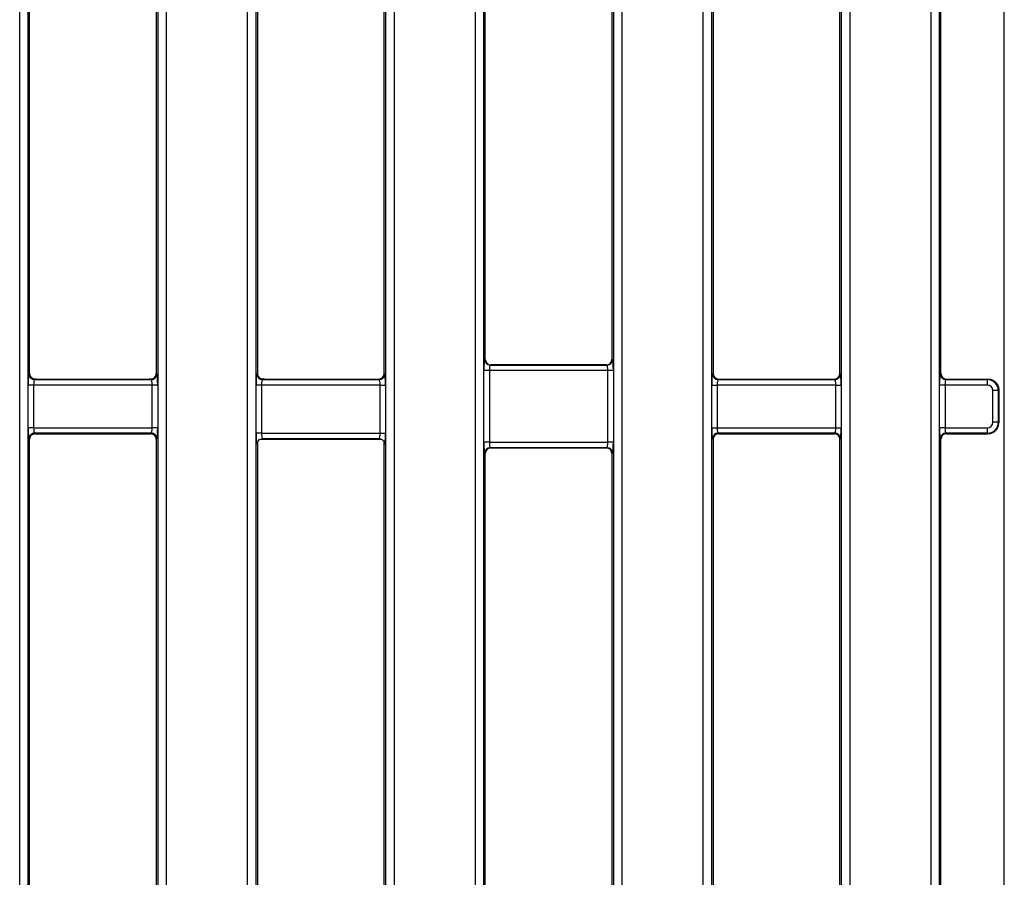
# Model space of a CAD drawing. Units: millimetres. Extents: x -6 to 592, y 1 to 415.
# Drawn here: x 229 to 265, y 180 to 212 of the extents above; entities that cross this region are included whole.
import ezdxf

# ---------------------------------------------------------------- set-up
doc = ezdxf.new("R2010")
doc.units = ezdxf.units.MM

msp = doc.modelspace()

# ---------------------------------------------------------------- linework, layer by layer
at = {"color": 7, "linetype": 'Continuous', "lineweight": 25}
for p, q in [((233.935851, 121.904022), (233.935851, 236.386096)), ((234.23471, 236.386096), (234.23471, 121.904022)), ((262.209934, 121.904022), (262.209934, 236.386096)), ((262.508792, 236.386096), (262.508792, 121.904022)), ((237.209934, 123.880388), (237.209934, 234.40973)), ((237.508792, 234.40973), (237.508792, 123.880388)), ((242.269184, 123.880388), (242.269184, 234.40973)), ((242.568043, 234.40973), (242.568043, 123.880388)), ((253.8766, 123.880388), (253.8766, 234.40973)), ((254.175459, 234.40973), (254.175459, 123.880388)), ((258.935851, 123.880388), (258.935851, 234.40973)), ((259.23471, 234.40973), (259.23471, 123.880388)), ((228.8766, 126.604022), (228.8766, 231.686096)), ((229.175459, 231.686096), (229.175459, 126.604022)), ((245.543267, 126.415837), (245.543267, 231.874282)), ((245.842125, 231.874282), (245.842125, 126.415837)), ((250.602518, 126.415837), (250.602518, 231.874282)), ((250.901376, 231.874282), (250.901376, 126.415837)), ((237.572322, 230.846201), (237.572322, 198.844298)), ((242.205655, 198.844298), (242.205655, 230.846201)), ((254.238988, 230.846201), (254.238988, 198.844298)), ((258.872322, 198.844298), (258.872322, 230.846201)), ((262.572322, 198.844298), (262.572322, 231.145059)), ((229.238988, 198.844298), (229.238988, 229.945059)), ((233.872322, 229.945059), (233.872322, 198.844298)), ((245.905655, 199.365383), (245.905655, 229.392651)), ((250.538988, 229.392651), (250.538988, 199.365383)), ((264.888988, 129.492201), (264.888988, 228.797917)), ((245.887851, 199.354718), (245.905655, 199.365383)), ((246.105503, 199.166022), (246.08709, 199.154992)), ((246.08709, 199.154992), (250.357553, 199.154992)), ((250.33914, 199.166022), (246.105503, 199.166022)), ((250.357553, 199.154992), (250.33914, 199.166022)), ((250.538988, 199.365383), (250.556792, 199.354718)), ((229.219965, 198.825275), (229.238988, 198.844298)), ((233.872322, 198.844298), (233.891344, 198.825275)), ((237.553299, 198.825275), (237.572322, 198.844298)), ((242.205655, 198.844298), (242.224678, 198.825275)), ((245.854687, 196.334852), (245.854687, 198.955266)), ((246.053926, 198.955266), (245.854687, 198.955266)), ((246.053926, 198.955266), (246.053926, 196.334852)), ((250.390717, 198.955266), (246.053926, 198.955266)), ((250.390717, 196.334852), (250.390717, 198.955266)), ((250.589956, 198.955266), (250.390717, 198.955266)), ((250.589956, 198.955266), (250.589956, 196.334852)), ((254.219965, 198.825275), (254.238988, 198.844298)), ((258.872322, 198.844298), (258.891344, 198.825275)), ((262.553299, 198.825275), (262.572322, 198.844298)), ((229.440292, 198.647124), (229.419204, 198.626036)), ((229.419204, 198.626036), (233.692105, 198.626036)), ((229.492833, 198.645059), (233.623144, 198.645059)), ((233.692105, 198.626036), (233.67134, 198.646802)), ((237.773673, 198.647172), (237.752538, 198.626036)), ((237.752538, 198.626036), (242.025439, 198.626036)), ((237.826833, 198.645059), (242.006416, 198.645059)), ((242.025439, 198.626036), (242.006416, 198.645059)), ((254.438227, 198.645059), (254.419204, 198.626036)), ((254.419204, 198.626036), (258.692105, 198.626036)), ((254.438227, 198.645059), (258.673083, 198.645059)), ((258.692105, 198.626036), (258.673083, 198.645059)), ((262.77156, 198.645059), (262.752538, 198.626036)), ((262.752538, 198.626036), (264.271488, 198.626036)), ((262.77156, 198.645059), (264.289292, 198.645059)), ((264.271488, 198.626036), (264.290509, 198.645058)), ((264.271488, 198.426797), (264.271488, 198.626036)), ((229.18802, 196.863321), (229.18802, 198.426797)), ((229.387259, 198.426797), (229.18802, 198.426797)), ((229.387259, 198.426797), (229.387259, 196.863321)), ((233.724051, 198.426797), (229.387259, 198.426797)), ((233.92329, 198.426797), (233.724051, 198.426797)), ((233.724051, 196.863321), (233.724051, 198.426797)), ((233.92329, 198.426797), (233.92329, 196.863321)), ((237.521353, 196.662557), (237.521353, 198.426797)), ((237.720592, 198.426797), (237.521353, 198.426797)), ((237.720592, 198.426797), (237.720592, 196.662557)), ((242.057384, 198.426797), (237.720592, 198.426797)), ((242.057384, 198.426797), (242.256623, 198.426797)), ((242.057384, 196.662557), (242.057384, 198.426797)), ((242.256623, 198.426797), (242.256623, 196.662557)), ((254.18802, 196.863321), (254.18802, 198.426797)), ((254.18802, 198.426797), (254.387259, 198.426797)), ((254.387259, 198.426797), (254.387259, 196.863321)), ((258.724051, 198.426797), (254.387259, 198.426797)), ((258.724051, 196.863321), (258.724051, 198.426797)), ((258.724051, 198.426797), (258.92329, 198.426797)), ((258.92329, 198.426797), (258.92329, 196.863321)), ((262.521353, 196.863321), (262.521353, 198.426797)), ((262.720592, 198.426797), (262.521353, 198.426797)), ((262.720592, 198.426797), (262.720592, 196.863321)), ((264.271488, 198.426797), (262.720592, 198.426797)), ((264.470726, 197.06256), (264.470726, 198.227558)), ((264.669965, 198.227558), (264.470726, 198.227558)), ((264.688988, 198.246581), (264.669965, 198.227558)), ((264.669965, 198.227558), (264.669965, 197.06256)), ((264.688988, 198.246581), (264.688988, 198.246337)), ((264.688988, 198.246337), (264.688988, 197.043781)), ((264.669965, 197.06256), (264.470726, 197.06256)), ((264.669965, 197.06256), (264.688988, 197.043537)), ((264.688988, 197.043781), (264.688988, 197.043537)), ((229.387259, 196.863321), (229.18802, 196.863321)), ((229.387259, 196.863321), (233.724051, 196.863321)), ((233.692105, 196.664082), (229.419204, 196.664082)), ((229.419204, 196.664082), (229.442198, 196.641088)), ((229.515618, 196.645059), (233.600358, 196.645059)), ((233.669546, 196.641523), (233.692105, 196.664082)), ((233.92329, 196.863321), (233.724051, 196.863321)), ((237.720592, 196.662557), (237.521353, 196.662557)), ((237.720592, 196.662557), (242.057384, 196.662557)), ((242.057384, 196.662557), (242.256623, 196.662557)), ((254.18802, 196.863321), (254.387259, 196.863321)), ((254.387259, 196.863321), (258.724051, 196.863321)), ((258.692105, 196.664082), (254.419204, 196.664082)), ((254.419204, 196.664082), (254.438227, 196.645059)), ((254.438227, 196.645059), (258.673083, 196.645059)), ((258.673083, 196.645059), (258.692105, 196.664082)), ((258.724051, 196.863321), (258.92329, 196.863321)), ((262.720592, 196.863321), (262.521353, 196.863321)), ((262.720592, 196.863321), (264.271488, 196.863321)), ((264.271488, 196.664082), (262.752538, 196.664082)), ((262.752538, 196.664082), (262.77156, 196.645059)), ((262.77156, 196.645059), (264.289292, 196.645059)), ((264.271488, 196.664082), (264.271488, 196.863321)), ((264.290509, 196.64506), (264.271488, 196.664082)), ((229.238988, 196.44582), (229.219965, 196.464843)), ((229.238988, 161.983467), (229.238988, 196.44582)), ((233.891344, 196.464843), (233.872322, 196.44582)), ((233.872322, 196.44582), (233.872322, 161.983467)), ((237.573662, 196.332835), (237.572322, 196.306652)), ((237.572322, 196.306652), (237.572322, 161.983467)), ((237.577288, 196.342056), (237.638654, 196.444601)), ((237.680481, 196.444601), (242.102225, 196.444601)), ((242.025439, 196.463318), (237.752538, 196.463318)), ((242.205655, 161.983467), (242.205655, 196.306652)), ((246.053926, 196.334852), (245.854687, 196.334852)), ((246.053926, 196.334852), (250.390717, 196.334852)), ((250.589956, 196.334852), (250.390717, 196.334852)), ((254.238988, 196.44582), (254.219965, 196.464843)), ((254.238988, 196.44582), (254.238988, 161.844298)), ((258.891344, 196.464843), (258.872322, 196.44582)), ((258.872322, 161.844298), (258.872322, 196.44582)), ((262.572322, 196.44582), (262.553299, 196.464843)), ((262.572322, 161.844298), (262.572322, 196.44582)), ((245.905655, 195.924735), (245.887851, 195.9354)), ((245.905655, 162.365383), (245.905655, 195.924735)), ((250.357553, 196.135126), (246.08709, 196.135126)), ((246.08709, 196.135126), (246.105503, 196.124096)), ((246.105503, 196.124096), (250.33914, 196.124096)), ((250.33914, 196.124096), (250.357553, 196.135126)), ((250.556792, 195.9354), (250.538988, 195.924735)), ((250.538988, 195.924735), (250.538988, 162.365383))]:
    msp.add_line(p, q, dxfattribs=at)
for centre, radius, start, end in [((246.088404, 199.355543), 0.200555, 180.2356632, 269.624469), ((250.356239, 199.355543), 0.200555, 270.375531, 359.7643368), ((229.420987, 198.827058), 0.20103, 180.5081258, 269.4918742), ((233.690323, 198.827058), 0.20103, 270.5081258, 359.4918742), ((237.754321, 198.827058), 0.20103, 180.5081258, 269.4918742), ((242.023656, 198.827058), 0.20103, 270.5081258, 359.4918742), ((254.420987, 198.827058), 0.20103, 180.5081258, 269.4918742), ((258.690323, 198.827058), 0.20103, 270.5081258, 359.4918742), ((262.754321, 198.827058), 0.20103, 180.5081258, 269.4918742), ((229.420987, 196.46306), 0.20103, 90.5081258, 179.4918742), ((233.690323, 196.46306), 0.20103, 0.5081258, 89.4918742), ((254.420987, 196.46306), 0.20103, 90.5081258, 179.4918742), ((258.690323, 196.46306), 0.20103, 0.5081258, 89.4918742), ((262.754321, 196.46306), 0.20103, 90.5081258, 179.4918742), ((246.088404, 195.934575), 0.200555, 90.375531, 179.7643368), ((250.356239, 195.934575), 0.200555, 0.2356632, 89.624469)]:
    msp.add_arc(centre, radius, start, end, dxfattribs=at)
for centre, major_axis, ratio, start_param, end_param in [((245.889682, 198.955266), (0, 0.4), 0.087488664, 0.052359878, 1.570796327), ((246.106419, 199.366297), (-0.172462, -0.103309), 0.994839797, 5.745761928, 7.31199686), ((246.088921, 198.955266), (0, 0.2), 0.174977327, 0.052359878, 1.570796327), ((250.338224, 199.366297), (-0.172462, 0.103309), 0.994839797, 2.112781101, 3.679016033), ((250.355722, 198.955266), (0, 0.2), 0.174977327, 4.71238898, 6.23082543), ((250.554961, 198.955266), (0, 0.4), 0.087488664, 4.71238898, 6.23082543), ((229.223015, 198.426797), (0, 0.4), 0.087488664, 0.087266463, 1.570796327), ((229.439752, 198.845823), (0.1425, 0.1425), 0.992432509, 2.359992588, 3.278873878), ((233.671558, 198.845823), (0.1425, -0.1425), 0.992432509, 6.092827049, 7.064785372), ((233.888294, 198.426797), (0, 0.4), 0.087488664, 4.71238898, 6.195918845), ((237.556349, 198.426797), (0, 0.4), 0.087488664, 0.087266463, 1.570796327), ((237.773085, 198.845823), (-0.1425, -0.1425), 0.992432509, 5.501585242, 6.412926004), ((242.004891, 198.845823), (-0.1425, 0.1425), 0.992432509, 2.359992588, 3.923192719), ((242.221628, 198.426797), (0, 0.4), 0.087488664, 4.71238898, 6.195918845), ((254.223015, 198.426797), (0, 0.4), 0.087488664, 0.087266463, 1.570796327), ((254.439752, 198.845823), (0.1425, 0.1425), 0.992432509, 2.359992588, 3.923192719), ((258.671558, 198.845823), (0.1425, -0.1425), 0.992432509, 5.501585242, 7.064785372), ((258.888294, 198.426797), (0, 0.4), 0.087488664, 4.71238898, 6.195918845), ((262.556349, 198.426797), (0, 0.4), 0.087488664, 0.087266463, 1.570796327), ((262.773085, 198.845823), (-0.1425, -0.1425), 0.992432509, 5.501585242, 7.064785372), ((229.422254, 198.426797), (0, 0.2), 0.174977327, 0.087266463, 1.570796327), ((233.689055, 198.426797), (0, 0.2), 0.174977327, 4.71238898, 6.195918845), ((237.755588, 198.426797), (0, 0.2), 0.174977327, 0.087266463, 1.570796327), ((242.022389, 198.426797), (0, 0.2), 0.174977327, 4.71238898, 6.195918845), ((254.422254, 198.426797), (0, 0.2), 0.174977327, 0.087266463, 1.570796327), ((258.689055, 198.426797), (0, 0.2), 0.174977327, 4.71238898, 6.195918845), ((262.755588, 198.426797), (0, 0.2), 0.174977327, 0.087266463, 1.570796327), ((264.269963, 198.226033), (0.282851, 0.282851), 0.999971149, 5.501585242, 7.064785372), ((264.537956, 198.394563), (0.467655, -0.16035), 0.411516577, 2.2624343, 2.265463377), ((264.269963, 198.226033), (0.1425, 0.1425), 0.992432509, 5.501585242, 7.064785372), ((264.269963, 197.064085), (0.282851, -0.282851), 0.999971149, 5.501585242, 7.064785372), ((264.269963, 197.064085), (-0.1425, 0.1425), 0.992432509, 2.359992588, 3.923192719), ((229.223015, 196.863321), (0, 0.4), 0.087488664, 1.570796327, 3.054326191), ((229.422254, 196.863321), (0, 0.2), 0.174977327, 1.570796327, 3.054326191), ((233.689055, 196.863321), (0, 0.2), 0.174977327, 3.228859116, 4.71238898), ((233.888294, 196.863321), (0, 0.4), 0.087488664, 3.228859116, 4.71238898), ((237.556349, 196.662557), (0, 0.4), 0.087488664, 1.570796327, 3.615562536), ((237.755588, 196.662557), (0, 0.2), 0.174977327, 1.570796327, 3.054326191), ((242.022389, 196.662557), (0, 0.2), 0.174977327, 3.228859116, 4.71238898), ((242.221628, 196.662557), (0, 0.4), 0.087488664, 2.667622771, 4.71238898), ((254.223015, 196.863321), (0, 0.4), 0.087488664, 1.570796327, 3.054326191), ((254.439752, 196.444295), (-0.1425, 0.1425), 0.992432509, 5.501585242, 7.064785372), ((254.422254, 196.863321), (0, 0.2), 0.174977327, 1.570796327, 3.054326191), ((258.671558, 196.444295), (-0.1425, -0.1425), 0.992432509, 2.359992588, 3.923192719), ((258.689055, 196.863321), (0, 0.2), 0.174977327, 3.228859116, 4.71238898), ((258.888294, 196.863321), (0, 0.4), 0.087488664, 3.228859116, 4.71238898), ((262.556349, 196.863321), (0, 0.4), 0.087488664, 1.570796327, 3.054326191), ((262.773085, 196.444295), (0.1425, -0.1425), 0.992432509, 2.359992588, 3.923192719), ((262.755588, 196.863321), (0, 0.2), 0.174977327, 1.570796327, 3.054326191), ((264.537956, 196.895555), (0.467655, 0.16035), 0.411516577, 4.01772193, 4.020751008), ((229.439752, 196.444295), (-0.1425, 0.1425), 0.992432509, 0.113845882, 0.781600065), ((233.671558, 196.444295), (-0.1425, -0.1425), 0.992432509, 2.359992588, 3.078048254), ((245.889682, 196.334852), (0, 0.4), 0.087488664, 1.570796327, 3.089232776), ((246.088921, 196.334852), (0, 0.2), 0.174977327, 1.570796327, 3.089232776), ((250.355722, 196.334852), (0, 0.2), 0.174977327, 3.193952531, 4.71238898), ((250.554961, 196.334852), (0, 0.4), 0.087488664, 3.193952531, 4.71238898), ((246.106419, 195.923822), (0.172462, -0.103309), 0.994839797, 2.112781101, 3.679016033), ((250.338224, 195.923822), (0.172462, 0.103309), 0.994839797, 5.745761928, 7.31199686)]:
    msp.add_ellipse(centre, major_axis=major_axis, ratio=ratio, start_param=start_param, end_param=end_param, dxfattribs=at)
for points, knots in [([(229.317947, 198.68531), (229.32541, 198.681228), (229.340383, 198.673037), (229.366218, 198.662543), (229.392467, 198.654677), (229.41515, 198.649955), (229.430771, 198.647922), (229.438275, 198.647293), (229.440292, 198.647124)], [0, 0, 0, 0, 0.237517284, 0.476532364, 0.637351767, 0.799119246, 0.94599208, 1, 1, 1, 1]), ([(229.492833, 198.645059), (229.485458, 198.645138), (229.468172, 198.645323), (229.451299, 198.646303), (229.442046, 198.646993), (229.440292, 198.647124)], [0, 0, 0, 0, 0.376171752, 0.881719915, 1, 1, 1, 1]), ([(233.67134, 198.646802), (233.666356, 198.646477), (233.655138, 198.645746), (233.638305, 198.645141), (233.626829, 198.645079), (233.623144, 198.645059)], [0, 0, 0, 0, 0.351805674, 0.791858692, 1, 1, 1, 1]), ([(233.67134, 198.646802), (233.677699, 198.647368), (233.690458, 198.648502), (233.712975, 198.652628), (233.737928, 198.659262), (233.762727, 198.668277), (233.777451, 198.675547), (233.784725, 198.679139)], [0, 0, 0, 0, 0.174505166, 0.350117615, 0.510709907, 0.758274113, 1, 1, 1, 1]), ([(237.65008, 198.686224), (237.657545, 198.682082), (237.67252, 198.673773), (237.698396, 198.663094), (237.72474, 198.655051), (237.747544, 198.650192), (237.763604, 198.648033), (237.771382, 198.647368), (237.773673, 198.647172)], [0, 0, 0, 0, 0.2363430133, 0.4741629229, 0.6336860175, 0.794179627, 0.9393583768, 1, 1, 1, 1]), ([(237.826833, 198.645059), (237.819458, 198.645138), (237.802173, 198.645323), (237.785058, 198.646316), (237.77563, 198.647025), (237.773673, 198.647172)], [0, 0, 0, 0, 0.370938776, 0.869454191, 1, 1, 1, 1]), ([(264.290509, 198.645058), (264.319943, 198.643082), (264.393944, 198.638114), (264.50591, 198.590485), (264.607042, 198.500534), (264.675772, 198.381106), (264.684583, 198.291421), (264.688988, 198.246581)], [0, 0, 0, 0, 0.1415417856, 0.3558566392, 0.5701941061, 0.7851107575, 1, 1, 1, 1]), ([(264.290509, 196.64506), (264.319943, 196.647036), (264.393944, 196.652004), (264.50591, 196.699633), (264.607042, 196.789584), (264.675772, 196.909012), (264.684583, 196.998697), (264.688988, 197.043537)], [0, 0, 0, 0, 0.141541786, 0.355856639, 0.570194106, 0.785110757, 1, 1, 1, 1]), ([(229.442198, 196.641088), (229.434831, 196.640163), (229.421814, 196.638528), (229.397262, 196.632837), (229.373884, 196.625257), (229.348006, 196.614361), (229.315413, 196.596563), (229.294713, 196.580879), (229.283441, 196.570977), (229.282109, 196.569807)], [0, 0, 0, 0, 0.147110464, 0.259933761, 0.373302475, 0.477389187, 0.650060744, 0.958662233, 1, 1, 1, 1]), ([(229.442198, 196.641088), (229.444799, 196.641354), (229.457004, 196.642603), (229.477085, 196.644148), (229.501434, 196.64499), (229.512238, 196.645043), (229.515618, 196.645059)], [0, 0, 0, 0, 0.135486801, 0.635832292, 0.886076049, 1, 1, 1, 1]), ([(233.600358, 196.645059), (233.607737, 196.644979), (233.62504, 196.644792), (233.648756, 196.643434), (233.662551, 196.642166), (233.669546, 196.641523)], [0, 0, 0, 0, 0.268208204, 0.628889824, 1, 1, 1, 1]), ([(233.82275, 196.577527), (233.81274, 196.585218), (233.796285, 196.597859), (233.765726, 196.614544), (233.739568, 196.625558), (233.716066, 196.63308), (233.691262, 196.638887), (233.677683, 196.640535), (233.669546, 196.641523)], [0, 0, 0, 0, 0.289285697, 0.475492875, 0.608031655, 0.720178434, 0.832338693, 1, 1, 1, 1]), ([(237.573537, 196.335645), (237.573497, 196.335402), (237.57284, 196.331343), (237.572855, 196.333142), (237.575609, 196.34212), (237.585266, 196.364946), (237.610242, 196.402298), (237.657722, 196.440129), (237.712191, 196.462787), (237.747807, 196.460082), (237.759912, 196.459162)], [0, 0, 0, 0, 0.007534798, 0.125399976, 0.219847755, 0.316114151, 0.47275026, 0.669913823, 0.887814782, 1, 1, 1, 1]), ([(242.04197, 196.458796), (242.060379, 196.456557), (242.09834, 196.451941), (242.144807, 196.422427), (242.177657, 196.388722), (242.195323, 196.359212), (242.20259, 196.341449), (242.204781, 196.333853), (242.204674, 196.334263), (242.204632, 196.334426)], [0, 0, 0, 0, 0.200028093, 0.41248652, 0.588779147, 0.731570744, 0.839211134, 0.936145392, 1, 1, 1, 1])]:
    msp.add_open_spline(points, degree=3, knots=knots, dxfattribs=at)

doc.saveas('drawing.dxf')
